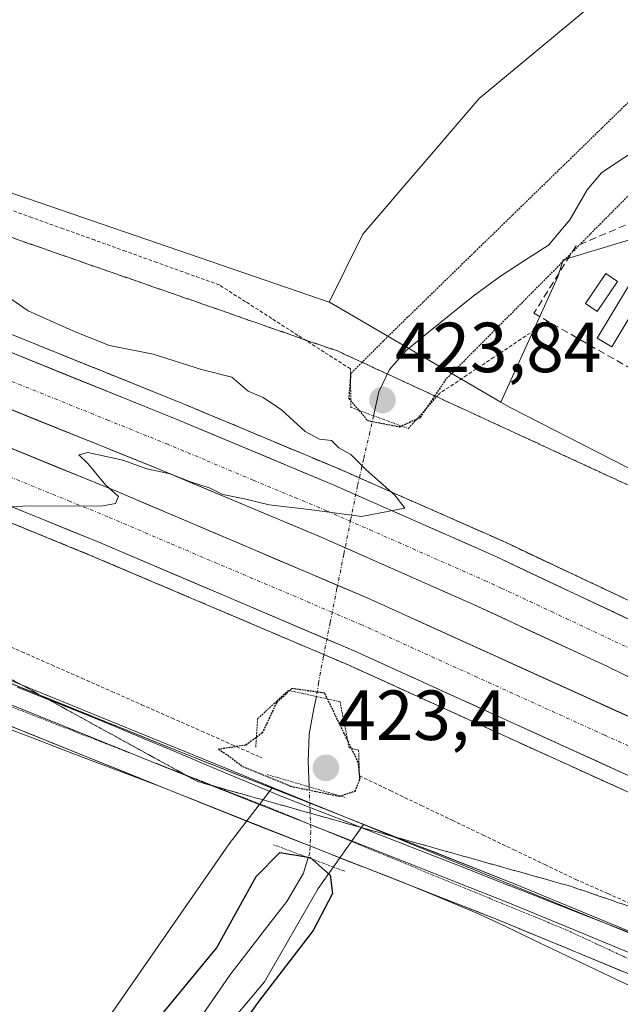
# Model space of a CAD drawing. Units: metres. Extents: x 603828 to 607268, y 4743095 to 4745461.
# Drawn here: x 606008 to 606093, y 4744728 to 4744867 of the extents above; entities that cross this region are included whole.
import ezdxf
from ezdxf.enums import TextEntityAlignment as Align

# ---------------------------------------------------------------- set-up
doc = ezdxf.new("R2010")
doc.units = ezdxf.units.M
doc.header["$MEASUREMENT"] = 0
for name, pattern in [('TRAZO_Y_PUNTO', [1, 0.5, -0.25, 0, -0.25]), ('TRAZOS', [0.75, 0.5, -0.25]), ('TRAZOS2', [0.375, 0.25, -0.125]), ('TRAZOSX2', [1.5, 1, -0.5])]:
    doc.linetypes.add(name, pattern=pattern)
for name, color, linetype, lineweight in [('Alambrada virtual', 2, 'TRAZOS', 0), ('Arbolado forestal CxS', 92, 'Continuous', 0), ('Arcén (en calzada doble)', 9, 'Continuous', 13), ('Carretera de calzada doble', 1, 'Continuous', 13), ('Carretera de calzada doble Cxs', 1, 'Continuous', 13), ('Carretera de calzada doble eje', 1, 'TRAZO_Y_PUNTO', 0), ('Carátula', 7, 'Continuous', 5), ('Corriente natural lineal', 142, 'Continuous', 13), ('Corriente natural lineal oculto', 19, 'TRAZO_Y_PUNTO', 13), ('Cultivos herbáceos CxS', 92, 'Continuous', 0), ('Curva de nivel maestra', 36, 'Continuous', 30), ('Curva de nivel maestra depresión', 36, 'TRAZOS2', 30), ('Curva de nivel normal', 36, 'Continuous', 0), ('Edificación ligera', 1, 'Continuous', 0), ('Edificación ligera Cxs', 1, 'Continuous', 0), ('Layer 0', 7, 'Continuous', 0), ('Muro lineal', 1, 'TRAZOSX2', 13), ('Núcleo urbano CxS', 19, 'Continuous', 0), ('Puente lineal', 2, 'TRAZOS2', 0), ('Punto de cota en terreno', 7, 'Continuous', 0), ('Rótulo de punto de cota en terreno', 19, 'Continuous', 0), ('Talud superficial', 39, 'TRAZOSX2', 0), ('Vía pecuaria', 92, 'Continuous', 13), ('Vía pecuaria CxS', 92, 'Continuous', 13), ('Vía pecuaria eje', 92, 'TRAZOS2', 0)]:
    doc.layers.add(name, color=color, linetype=linetype, lineweight=lineweight)
doc.styles.add('Arial', font='txt', dxfattribs={"height": 0.2})

# ---------------------------------------------------------------- blocks, each defined once
blk = doc.blocks.new('*U150')
at = {"layer": 'Cultivos herbáceos CxS', "color": 92, "linetype": 'Continuous', "lineweight": 0}
blk.add_polyline3d([(605826.7685, 4744783.8291, 426.5664), (605838.7513, 4744808.4933, 426.6854), (605851.5733, 4744832.3247, 426.9015), (605865.9659, 4744825.6725, 427.2039), (605932.9559, 4744803.3413, 426.769), (606037.1661, 4744760.8093, 425.8529), (606043.4647, 4744758.2383, 425.6431), (606037.3331, 4744750.2701, 425.3989), (606001.8301, 4744699.1879, 424.9032), (605968.4077, 4744669.1231, 424.6978), (605951.3691, 4744641.7831, 423.0495), (605938.6887, 4744601.3683, 424.5407)], dxfattribs=at)
blk = doc.blocks.new('*U151')
at = {"layer": 'Cultivos herbáceos CxS', "color": 92, "linetype": 'Continuous', "lineweight": 0}
blk.add_polyline3d([(606169.0541, 4744949.9245, 426.9583), (606145.2167, 4744935.4971, 427.2952), (606131.1071, 4744915.8855, 427.1628), (606114.2145, 4744895.8291, 427.0115), (606098.3815, 4744877.0287, 426.0909), (606072.6523, 4744855.6323, 426.4245), (606056.2119, 4744836.4615, 426.4476), (606051.4725, 4744826.8415, 425.4066), (606051.4725, 4744826.8415, 425.4066), (605935.9707, 4744866.5223, 428.6298), (605911.0957, 4744888.5507, 427.8257), (605884.8399, 4744894.5731, 428.1918), (605906.0709, 4744930.5375, 427.8419), (605906.0977, 4744930.5845, 427.8435), (605919.2413, 4744954.0617, 427.9284)], dxfattribs=at)
blk = doc.blocks.new('*U152')
at = {"layer": 'Cultivos herbáceos CxS', "color": 92, "linetype": 'Continuous', "lineweight": 0}
blk.add_polyline3d([(606394.6919, 4744957.1933, 431.2566), (606311.6033, 4744912.2205, 430.2249), (606272.8091, 4744900.1691, 428.7838), (606263.1043, 4744866.7441, 427.6502), (606240.4605, 4744846.2571, 428.1042), (606242.6179, 4744831.1623, 429.7923), (606228.5991, 4744796.6597, 431.5549), (606218.8419, 4744773.1269, 431.9769), (606210.2693, 4744752.4519, 431.6009), (606212.1277, 4744739.9989, 431.0287), (606200.3919, 4744748.8455, 431.0562), (606077.0405, 4744811.9395, 427.4326), (606075.7039, 4744812.7191, 427.3815), (606083.7621, 4744830.4131, 426.535), (606084.5245, 4744832.8089, 426.5154), (606103.0181, 4744838.3887, 426.9184), (606123.7985, 4744862.9353, 427.6281), (606155.2529, 4744912.2873, 427.9512), (606181.7539, 4744930.2697, 428.519), (606199.0233, 4744954.7757, 427.6806)], dxfattribs=at)
blk = doc.blocks.new('*U153')
at = {"layer": 'Cultivos herbáceos CxS', "color": 92, "linetype": 'Continuous', "lineweight": 0}
blk.add_polyline3d([(605831.6031, 4744276.8351, 421.5275), (605831.0489, 4744302.8623, 421.3239), (605847.7147, 4744318.6499, 421.7641), (605866.9751, 4744325.4447, 422.6243), (605903.2315, 4744346.9619, 423.1851), (605925.8921, 4744366.2131, 423.5682), (605923.6265, 4744380.9353, 422.559), (605923.6267, 4744387.7301, 422.5875), (605916.8917, 4744392.9527, 422.3599), (605895.0991, 4744392.5565, 422.0505), (605895.3013, 4744409.2475, 422.5055), (605896.4353, 4744423.9707, 421.8861), (605908.8985, 4744433.0301, 422.8859), (605925.2815, 4744472.5567, 423.3083), (605944.0225, 4744522.4957, 424.0503), (605950.5751, 4744577.5945, 423.5918), (605969.1993, 4744627.5191, 424.2081), (605976.1903, 4744647.6675, 425.1972), (605998.4063, 4744678.6311, 425.2636), (606042.3265, 4744730.7627, 425.8323), (606049.8887, 4744743.9387, 425.2784), (606056.3299, 4744752.9869, 425.7759), (606067.3907, 4744748.4719, 425.8868), (606109.4851, 4744731.2897, 426.5339)], dxfattribs=at)
blk = doc.blocks.new('*U154')
at = {"layer": 'Núcleo urbano CxS', "color": 19, "linetype": 'Continuous', "lineweight": 0}
blk.add_polyline3d([(606109.4851, 4744731.2897, 426.5339), (606067.3907, 4744748.4719, 425.8868), (606056.3299, 4744752.9869, 425.7759), (606043.4647, 4744758.2383, 425.6431), (606037.1661, 4744760.8093, 425.8529), (605932.9559, 4744803.3413, 426.769), (605865.9659, 4744825.6725, 427.2039), (605851.5733, 4744832.3247, 426.9015), (605848.3123, 4744833.8317, 426.6782), (605876.7587, 4744896.4269, 427.0998), (605883.5091, 4744894.8785, 428.0155), (605884.8399, 4744894.5731, 428.1918), (605911.0957, 4744888.5507, 427.8257), (605935.9707, 4744866.5223, 428.6298), (606051.4725, 4744826.8415, 425.4066), (606051.5227, 4744826.8243, 425.403), (606075.7039, 4744812.7191, 427.3815), (606077.0405, 4744811.9395, 427.4326), (606200.3919, 4744748.8455, 431.0562)], dxfattribs=at)
blk = doc.blocks.new('5PATER')
at = {"layer": 'Carátula', "linetype": 'Continuous', "lineweight": 5}
h = blk.add_hatch(color=250, dxfattribs=at)
edge = h.paths.add_edge_path()
edge.add_ellipse((0, 0.01), major_axis=(-1.33, -1.34), ratio=0.999422, start_angle=0, end_angle=360)

msp = doc.modelspace()

# ---------------------------------------------------------------- linework, layer by layer
at = {"layer": 'Alambrada virtual', "color": 2, "linetype": 'TRAZOS', "lineweight": 0}
for points in [[(606054.46, 4744817.41, 425.52), (606050.76, 4744819.78, 426.22), (606047.05, 4744822.15, 426.7), (606043.35, 4744824.53, 426.81), (606039.64, 4744826.9, 426.56), (606035.94, 4744829.27, 426.49), (606031.52, 4744830.86, 426.47), (606027.11, 4744832.45, 426.49), (606022.69, 4744834.04, 426.61), (606018.27, 4744835.63, 426.65), (606013.86, 4744837.21, 426.68), (606009.44, 4744838.8, 426.35), (606005.02, 4744840.39, 426.48)], [(606082.37, 4744824.14, 425.94), (606078.55, 4744821.6, 425.48), (606074.74, 4744819.05, 425.42), (606070.92, 4744816.51, 425.55), (606067.1, 4744813.96, 425.49)], [(606003.77, 4744779.31, 424.84), (606008, 4744777.43, 425.05), (606012.24, 4744775.56, 424.99), (606016.48, 4744773.69, 424.47), (606020.72, 4744771.82, 425.29), (606024.95, 4744769.94, 425.04), (606029.19, 4744768.07, 424.86), (606033.43, 4744766.2, 425.41), (606037.66, 4744764.32, 424.85), (606041.9, 4744762.45, 424.69)], [(606055.73, 4744759.89, 425.12), (606060.1, 4744757.8, 426.18), (606064.47, 4744755.7, 426.41), (606068.84, 4744753.61, 426.48), (606073.2, 4744751.52, 426.52), (606077.57, 4744749.43, 426.39), (606081.94, 4744747.33, 426.31), (606086.31, 4744745.24, 426.3), (606090.84, 4744743.24, 426.17), (606095.37, 4744741.23, 426.36)]]:
    msp.add_polyline3d(points, dxfattribs=at)
at = {"layer": 'Arbolado forestal CxS', "color": 92, "linetype": 'Continuous', "lineweight": 0}
for points in [[(606199.02, 4744954.78, 427.68), (606181.75, 4744930.27, 428.52), (606155.25, 4744912.29, 427.95), (606123.8, 4744862.94, 427.63), (606103.02, 4744838.39, 426.92), (606084.52, 4744832.81, 426.52), (606083.76, 4744830.41, 426.54), (606075.7, 4744812.72, 427.38), (606075.7, 4744812.72, 427.38), (606051.52, 4744826.82, 425.4), (606051.47, 4744826.84, 425.41), (606056.21, 4744836.46, 426.45), (606072.65, 4744855.63, 426.42), (606098.38, 4744877.03, 426.09), (606114.21, 4744895.83, 427.01), (606131.11, 4744915.89, 427.16), (606145.22, 4744935.5, 427.3), (606169.05, 4744949.92, 426.96)], [(606199.02, 4744954.78, 427.68), (606181.75, 4744930.27, 428.52), (606155.25, 4744912.29, 427.95), (606123.8, 4744862.94, 427.63), (606103.02, 4744838.39, 426.92), (606084.52, 4744832.81, 426.52), (606083.76, 4744830.41, 426.54), (606075.7, 4744812.72, 427.38)], [(606169.05, 4744949.92, 426.96), (606145.22, 4744935.5, 427.3), (606131.11, 4744915.89, 427.16), (606114.21, 4744895.83, 427.01), (606098.38, 4744877.03, 426.09), (606072.65, 4744855.63, 426.42), (606056.21, 4744836.46, 426.45), (606051.47, 4744826.84, 425.41)], [(606051.47, 4744826.84, 425.41), (606051.52, 4744826.82, 425.4), (606075.7, 4744812.72, 427.38)], [(606043.46, 4744758.24, 425.64), (606037.33, 4744750.27, 425.4), (606001.83, 4744699.19, 424.9), (605968.41, 4744669.12, 424.7), (605951.37, 4744641.78, 423.05), (605938.69, 4744601.37, 424.54), (605927.2, 4744545.9, 424.44), (605918.17, 4744507.97, 423), (605907.38, 4744484.09, 422.87), (605901.84, 4744464.67, 422.83), (605886.38, 4744434.16, 422.21), (605879.65, 4744418.31, 422.17), (605876.48, 4744400.48, 422.43), (605877.27, 4744385.82, 422.31), (605873.94, 4744377.46, 421.78), (605863.4, 4744356.1, 421.73), (605850.37, 4744350.27, 421.54), (605834.47, 4744333.12, 421.07), (605815.85, 4744309.75, 419.95)], [(605938.69, 4744601.37, 424.54), (605951.37, 4744641.78, 423.05), (605968.41, 4744669.12, 424.7), (606001.83, 4744699.19, 424.9), (606037.33, 4744750.27, 425.4), (606043.46, 4744758.24, 425.64), (606056.33, 4744752.99, 425.78), (606049.89, 4744743.94, 425.28), (606042.33, 4744730.76, 425.83), (605998.41, 4744678.63, 425.26), (605976.19, 4744647.67, 425.2), (605969.2, 4744627.52, 424.21), (605950.58, 4744577.59, 423.59)], [(606043.46, 4744758.24, 425.64), (606056.33, 4744752.99, 425.78)], [(606056.33, 4744752.99, 425.78), (606049.89, 4744743.94, 425.28), (606042.33, 4744730.76, 425.83), (605998.41, 4744678.63, 425.26), (605976.19, 4744647.67, 425.2), (605969.2, 4744627.52, 424.21), (605950.58, 4744577.59, 423.59), (605944.02, 4744522.5, 424.05), (605925.28, 4744472.56, 423.31), (605908.9, 4744433.03, 422.89), (605896.44, 4744423.97, 421.89), (605895.3, 4744409.25, 422.51), (605895.1, 4744392.56, 422.05), (605916.89, 4744392.95, 422.36), (605923.63, 4744387.73, 422.59), (605923.63, 4744380.94, 422.56), (605925.89, 4744366.21, 423.57), (605903.23, 4744346.96, 423.19), (605866.98, 4744325.44, 422.62), (605847.71, 4744318.65, 421.76), (605831.05, 4744302.86, 421.32), (605831.6, 4744276.84, 421.53)]]:
    msp.add_polyline3d(points, dxfattribs=at)
at = {"layer": 'Arcén (en calzada doble)', "color": 9, "linetype": 'Continuous', "lineweight": 13}
for points in [[(605868.87, 4744871.86), (605872.14, 4744870.72), (605954.23, 4744841.93), (605980.42, 4744832.33), (606005.67, 4744822.64), (606030.73, 4744812.52), (606043.83, 4744807.04), (606052.85, 4744803.26), (606058.89, 4744800.61), (606075.94, 4744793.09), (606113.94, 4744775.16), (606147.21, 4744758.55), (606193.64, 4744733.88), (606208.87, 4744725.26), (606231.01, 4744712.17), (606252.92, 4744698.74), (606284.69, 4744678.68), (606292.41, 4744673.52)], [(605857.68, 4744849.72), (605860.8, 4744848.64), (605871.8, 4744844.85), (605920.12, 4744827.79), (605972.33, 4744809.02), (605995.28, 4744800.21), (606018.08, 4744790.91), (606054.14, 4744775.57), (606092.82, 4744757.99), (606113.39, 4744748.26), (606133.73, 4744738.18), (606152.66, 4744728.23), (606171.42, 4744717.88), (606207.78, 4744696.99), (606225.14, 4744686.61), (606257.41, 4744666.64), (606278.6, 4744652.77)]]:
    msp.add_lwpolyline(points, dxfattribs=at)
at = {"layer": 'Carretera de calzada doble', "color": 1, "linetype": 'Continuous', "lineweight": 13}
for points in [[(606291.08, 4744671.52), (606283.39, 4744676.67), (606251.64, 4744696.71), (606229.76, 4744710.11), (606207.67, 4744723.19), (606192.48, 4744731.77), (606146.12, 4744756.42), (606112.89, 4744773), (606074.94, 4744790.92), (606057.92, 4744798.43), (606051.91, 4744801.07), (606029.82, 4744810.31), (606004.78, 4744820.41), (605979.58, 4744830.09), (605953.42, 4744839.68), (605871.12, 4744868.54)], [(605867.89, 4744861.68), (605924.69, 4744841.98), (605976.96, 4744823.09), (606002.05, 4744813.44), (606026.98, 4744803.4), (606050.32, 4744793.63), (606071.87, 4744784.1), (606090.8, 4744775.33), (606126.21, 4744758.09), (606158.19, 4744741.72), (606188.87, 4744725.24), (606203.94, 4744716.73), (606247.73, 4744690.34), (606279.3, 4744670.41), (606286.94, 4744665.31)], [(606284.03, 4744660.92), (606262.66, 4744674.89), (606230.19, 4744694.97), (606212.73, 4744705.41), (606176.19, 4744726.4), (606157.28, 4744736.84), (606138.17, 4744746.88), (606117.66, 4744757.06), (606096.96, 4744766.84), (606056.83, 4744785.04), (606021.82, 4744799.93), (605998.87, 4744809.3), (605975.75, 4744818.18), (605923.39, 4744837), (605865.71, 4744857.09)], [(605861.91, 4744850.55), (605872.51, 4744846.9), (605920.85, 4744829.82), (605973.08, 4744811.05), (605996.07, 4744802.22), (606018.92, 4744792.9), (606055.01, 4744777.54), (606093.73, 4744759.94), (606114.33, 4744750.21), (606134.71, 4744740.09), (606153.67, 4744730.13), (606172.48, 4744719.76), (606208.87, 4744698.84), (606226.26, 4744688.46), (606258.57, 4744668.46), (606279.8, 4744654.57)]]:
    msp.add_lwpolyline(points, dxfattribs=at)
at = {"layer": 'Carretera de calzada doble Cxs', "color": 1, "linetype": 'Continuous', "lineweight": 13}
for points in [[(606004.78, 4744820.41, 430.63), (606008.95, 4744818.73, 430.57), (606013.13, 4744817.04, 430.51), (606017.3, 4744815.36, 430.45), (606021.47, 4744813.68, 430.44), (606025.65, 4744811.99, 430.36), (606029.82, 4744810.31, 430.3), (606034.24, 4744808.46, 430.28), (606038.66, 4744806.61, 430.19), (606043.07, 4744804.77, 430.13), (606047.49, 4744802.92, 430.1), (606051.91, 4744801.07, 430.04), (606054.92, 4744799.75, 430), (606057.92, 4744798.43, 430.01), (606062.18, 4744796.55, 429.93), (606066.43, 4744794.68, 429.88), (606070.69, 4744792.8, 429.86), (606074.94, 4744790.92, 429.79), (606079.16, 4744788.93, 429.75), (606083.37, 4744786.94, 429.69), (606087.59, 4744784.95, 429.64), (606091.81, 4744782.96, 429.62), (606096.02, 4744780.96, 429.53)], [(606095.23, 4744773.18, 429.19), (606090.8, 4744775.33, 429.24), (606087.01, 4744777.08, 429.37), (606083.23, 4744778.84, 429.18), (606079.44, 4744780.59, 429.31), (606075.66, 4744782.35, 429.47), (606071.87, 4744784.1, 429.39), (606067.56, 4744786.01, 429.44), (606063.25, 4744787.91, 429.61), (606058.94, 4744789.82, 429.52), (606054.63, 4744791.72, 429.65), (606050.32, 4744793.63, 429.65), (606046.43, 4744795.26, 429.62), (606042.54, 4744796.89, 429.84), (606038.65, 4744798.52, 429.8), (606034.76, 4744800.14, 429.79), (606030.87, 4744801.77, 429.92), (606026.98, 4744803.4, 429.99), (606022.83, 4744805.07, 430), (606018.67, 4744806.75, 430.14), (606014.52, 4744808.42, 430.18), (606010.36, 4744810.09, 430.26), (606006.21, 4744811.77, 430.33)], [(606003.46, 4744807.43, 430.3), (606008.05, 4744805.55, 430.19), (606012.64, 4744803.68, 430.16), (606017.23, 4744801.8, 430.03), (606021.82, 4744799.93, 429.94), (606026.2, 4744798.07, 429.87), (606030.57, 4744796.21, 429.72), (606034.95, 4744794.35, 429.84), (606039.33, 4744792.49, 429.7), (606043.7, 4744790.62, 429.63), (606048.08, 4744788.76, 429.71), (606052.45, 4744786.9, 429.57), (606056.83, 4744785.04, 429.52), (606061.29, 4744783.02, 429.66), (606065.75, 4744781, 429.36), (606070.21, 4744778.97, 429.41), (606074.67, 4744776.95, 429.31), (606079.12, 4744774.93, 429.28), (606083.58, 4744772.91, 429.3), (606088.04, 4744770.88, 429.22), (606092.5, 4744768.86, 429.17), (606096.96, 4744766.84, 429.01)], [(606093.73, 4744759.94, 428.87), (606089.43, 4744761.9, 428.88), (606085.13, 4744763.85, 428.99), (606080.82, 4744765.81, 429.02), (606076.52, 4744767.76, 429.06), (606072.22, 4744769.72, 429.15), (606067.92, 4744771.67, 429.12), (606063.61, 4744773.63, 429.26), (606059.31, 4744775.58, 429.28), (606055.01, 4744777.54, 429.29), (606050.5, 4744779.46, 429.41), (606045.99, 4744781.38, 429.42), (606041.48, 4744783.3, 429.51), (606036.97, 4744785.22, 429.56), (606032.45, 4744787.14, 429.59), (606027.94, 4744789.06, 429.67), (606023.43, 4744790.98, 429.7), (606018.92, 4744792.9, 429.75), (606014.35, 4744794.76, 429.75), (606009.78, 4744796.63, 429.77), (606005.21, 4744798.49, 430.01)]]:
    msp.add_polyline3d(points, dxfattribs=at)
at = {"layer": 'Carretera de calzada doble eje', "color": 1, "linetype": 'TRAZO_Y_PUNTO', "lineweight": 0}
for points in [[(605863.81, 4744853.82), (605871.1, 4744851.3), (605874.94, 4744849.97), (605880.69, 4744847.96), (605886.44, 4744845.96), (605910.62, 4744837.42), (605922.12, 4744833.41), (605928.67, 4744831.06), (605935.21, 4744828.69), (605961.32, 4744819.32), (605974.42, 4744814.6), (605985.91, 4744810.19), (605997.48, 4744805.76), (606003.21, 4744803.42), (606014.64, 4744798.76), (606020.37, 4744796.42), (606029.12, 4744792.68), (606051.55, 4744783.15), (606055.92, 4744781.29), (606090.32, 4744765.67), (606095.35, 4744763.4)], [(605913.94, 4744849.59), (605924.41, 4744845.97), (605930.62, 4744843.72), (605945.28, 4744838.58), (605952.96, 4744835.8), (605966.05, 4744831.01), (605978.26, 4744826.59), (605990.82, 4744821.76), (606003.42, 4744816.93), (606006.6, 4744815.65), (606007.55, 4744815.26), (606020.07, 4744810.21), (606028.41, 4744806.84), (606034.19, 4744804.43), (606040.73, 4744801.69), (606046.62, 4744799.23), (606051.1, 4744797.34), (606054.12, 4744796.02), (606057.19, 4744794.67), (606073.41, 4744787.51), (606075.78, 4744786.42), (606082.87, 4744783.11), (606101.85, 4744774.16)]]:
    msp.add_lwpolyline(points, dxfattribs=at)
at = {"layer": 'Corriente natural lineal', "color": 142, "linetype": 'Continuous', "lineweight": 13}
for points in [[(606095.19, 4744848.58, 424.59), (606092.56, 4744846.85, 424.66), (606089.93, 4744845.12, 424.57), (606087.91, 4744842.71, 424.43), (606085.47, 4744838.5, 424.29), (606082.44, 4744834.88, 424.4), (606079.05, 4744832.71, 424.4), (606075.65, 4744830.53, 424.4), (606071.81, 4744827.68, 424.44), (606068.65, 4744825.13, 424.71), (606065.5, 4744822.58, 425.07), (606062.34, 4744820.03, 424.88), (606059.99, 4744817.32, 424.59), (606058.5, 4744814.15, 424.09), (606058.07, 4744812.25, 424.28), (606057.74, 4744810.78, 424.66)], [(606049.66, 4744771.09, 425.79), (606049.3, 4744769.41, 424.74), (606048.64, 4744765.77, 423.86), (606048.49, 4744761.9, 423.72), (606048.63, 4744758.33, 423.89)], [(606048.49, 4744748.32, 424.91), (606047.81, 4744746.12, 424.18), (606045.48, 4744742.14, 423.34), (606042.8, 4744738.67, 423.4), (606040.12, 4744735.19, 423.54), (606037.44, 4744731.72, 423.44), (606035.02, 4744728.23, 423.41), (606032.6, 4744724.73, 423.5)]]:
    msp.add_polyline3d(points, dxfattribs=at)
at = {"layer": 'Corriente natural lineal oculto', "color": 19, "linetype": 'TRAZO_Y_PUNTO', "lineweight": 13}
for points in [[(606057.74, 4744810.78, 424.66), (606057.2, 4744808.46, 425.32), (606056.33, 4744804.66, 428.84), (606055.46, 4744800.87, 429.97), (606054.49, 4744796.03, 429.91), (606053.53, 4744791.19, 429.63), (606052.56, 4744786.36, 429.57), (606051.6, 4744781.52, 429.52), (606050.63, 4744776.68, 428.73), (606049.97, 4744773.04, 427.04), (606049.66, 4744771.09, 425.79)], [(606048.63, 4744758.33, 423.89), (606048.75, 4744755.17, 425.13), (606048.87, 4744752.02, 425.58), (606048.71, 4744749.04, 425.09), (606048.49, 4744748.32, 424.91)]]:
    msp.add_polyline3d(points, dxfattribs=at)
at = {"layer": 'Cultivos herbáceos CxS', "color": 92, "linetype": 'Continuous', "lineweight": 0}
for points in [[(606199.02, 4744954.78, 427.68), (606181.75, 4744930.27, 428.52), (606155.25, 4744912.29, 427.95), (606123.8, 4744862.94, 427.63), (606103.02, 4744838.39, 426.92), (606084.52, 4744832.81, 426.52), (606083.76, 4744830.41, 426.54), (606075.7, 4744812.72, 427.38)], [(606169.05, 4744949.92, 426.96), (606145.22, 4744935.5, 427.3), (606131.11, 4744915.89, 427.16), (606114.21, 4744895.83, 427.01), (606098.38, 4744877.03, 426.09), (606072.65, 4744855.63, 426.42), (606056.21, 4744836.46, 426.45), (606051.47, 4744826.84, 425.41)], [(605884.84, 4744894.57, 428.19), (605911.1, 4744888.55, 427.83), (605935.97, 4744866.52, 428.63), (606051.47, 4744826.84, 425.41)], [(605851.57, 4744832.32, 426.9), (605865.97, 4744825.67, 427.2), (605932.96, 4744803.34, 426.77), (606037.17, 4744760.81, 425.85), (606043.46, 4744758.24, 425.64)], [(606075.7, 4744812.72, 427.38), (606077.04, 4744811.94, 427.43), (606200.39, 4744748.85, 431.06), (606212.13, 4744740, 431.03)], [(606043.46, 4744758.24, 425.64), (606037.33, 4744750.27, 425.4), (606001.83, 4744699.19, 424.9), (605968.41, 4744669.12, 424.7), (605951.37, 4744641.78, 423.05), (605938.69, 4744601.37, 424.54), (605927.2, 4744545.9, 424.44), (605918.17, 4744507.97, 423), (605907.38, 4744484.09, 422.87), (605901.84, 4744464.67, 422.83), (605886.38, 4744434.16, 422.21), (605879.65, 4744418.31, 422.17), (605876.48, 4744400.48, 422.43), (605877.27, 4744385.82, 422.31), (605873.94, 4744377.46, 421.78), (605863.4, 4744356.1, 421.73), (605850.37, 4744350.27, 421.54), (605834.47, 4744333.12, 421.07), (605815.85, 4744309.75, 419.95)], [(606056.33, 4744752.99, 425.78), (606049.89, 4744743.94, 425.28), (606042.33, 4744730.76, 425.83), (605998.41, 4744678.63, 425.26), (605976.19, 4744647.67, 425.2), (605969.2, 4744627.52, 424.21), (605950.58, 4744577.59, 423.59), (605944.02, 4744522.5, 424.05), (605925.28, 4744472.56, 423.31), (605908.9, 4744433.03, 422.89), (605896.44, 4744423.97, 421.89), (605895.3, 4744409.25, 422.51), (605895.1, 4744392.56, 422.05), (605916.89, 4744392.95, 422.36), (605923.63, 4744387.73, 422.59), (605923.63, 4744380.94, 422.56), (605925.89, 4744366.21, 423.57), (605903.23, 4744346.96, 423.19), (605866.98, 4744325.44, 422.62), (605847.71, 4744318.65, 421.76), (605831.05, 4744302.86, 421.32), (605831.6, 4744276.84, 421.53)], [(606056.33, 4744752.99, 425.78), (606067.39, 4744748.47, 425.89), (606109.49, 4744731.29, 426.53), (606123.47, 4744725.58, 427), (606164.24, 4744702.32, 428.6), (606183.58, 4744687.45, 429), (606203.12, 4744671.17, 429.57), (606225.92, 4744638.59, 431.24), (606249.86, 4744616.88, 434.02)]]:
    msp.add_polyline3d(points, dxfattribs=at)
at = {"layer": 'Curva de nivel maestra', "color": 36, "linetype": 'Continuous', "lineweight": 30}
msp.add_polyline3d([(606020.68, 4744717.51, 425), (606035.53, 4744735.51, 425), (606041.12, 4744745.64, 425), (606044.48, 4744749.05, 425), (606048.78, 4744748.34, 425), (606051.61, 4744745.82, 425), (606051.95, 4744743.26, 425), (606049.18, 4744738.03, 425), (606041.54, 4744728.03, 425), (606038.34, 4744723.62, 425)], dxfattribs=at)
at = {"layer": 'Curva de nivel maestra depresión', "color": 36, "linetype": 'TRAZOS2', "lineweight": 30}
for points in [[(606096.69, 4744857.96, 425), (606060.18, 4744822.4, 425), (606056.1, 4744818.34, 425), (606054.5, 4744816.74, 425), (606054.23, 4744813.23, 425), (606056.89, 4744810.1, 425), (606061.41, 4744809.24, 425), (606064.37, 4744810.56, 425), (606066.41, 4744813.58, 425), (606068.06, 4744816.04, 425), (606112.95, 4744861.22, 425), (606128.33, 4744878.62, 425), (606157.98, 4744913.28, 425), (606171.43, 4744929.92, 425), (606183.59, 4744947.69, 425)], [(606052.88, 4744757, 425), (606055.14, 4744757.73, 425), (606055.83, 4744759.48, 425), (606055.57, 4744761.79, 425), (606050.82, 4744771.58, 425), (606046.18, 4744772.22, 425), (606044.01, 4744770.19, 425), (606042.01, 4744765.95, 425), (606039.68, 4744764.22, 425), (606035.84, 4744763.63, 425), (606037.13, 4744762.79, 425), (606039.23, 4744761.19, 425), (606046.01, 4744758.42, 425), (606052.88, 4744757, 425)]]:
    msp.add_polyline3d(points, dxfattribs=at)
at = {"layer": 'Curva de nivel normal', "color": 36, "linetype": 'Continuous', "lineweight": 0}
msp.add_polyline3d([(605999.74, 4744797.55, 430), (606008.11, 4744798, 430), (606019.48, 4744798.04, 430), (606021.25, 4744798.37, 430), (606021.68, 4744799.38, 430), (606019.86, 4744801.01, 430), (606017.34, 4744804.05, 430), (606016.06, 4744805.28, 430), (606017.35, 4744805.57, 430), (606022.3, 4744804.53, 430), (606025.7, 4744803.26, 430), (606029.01, 4744802.57, 430), (606031.88, 4744801.44, 430), (606034.65, 4744800.54, 430), (606036.42, 4744799.64, 430), (606039.47, 4744799.03, 430), (606042.97, 4744798.2, 430), (606048.64, 4744797.54, 430), (606056.04, 4744796.52, 430), (606062.14, 4744797.74, 430), (606060.72, 4744799.56, 430), (606056.7, 4744803.15, 430), (606054.54, 4744805.33, 430), (606052.82, 4744806.27, 430), (606051.77, 4744807.3, 430), (606050.09, 4744807.48, 430), (606048.05, 4744808.57, 430), (606044.71, 4744811.6, 430), (606042.11, 4744813.38, 430), (606040.02, 4744814.28, 430), (606037.68, 4744816.22, 430), (606033.4, 4744817.34, 430), (606026.57, 4744819.49, 430), (606020.4, 4744820.72, 430), (606015.58, 4744822.67, 430), (606008.94, 4744825.6, 430), (606001.25, 4744830.88, 430)], dxfattribs=at)
at = {"layer": 'Edificación ligera', "color": 1, "linetype": 'Continuous', "lineweight": 0}
for points in [[(606092.23, 4744829.76, 426.53), (606089.35, 4744825.5, 426.49), (606087.69, 4744826.63, 426.49), (606090.57, 4744830.89, 426.5), (606092.23, 4744829.76, 426.53)], [(606095.8, 4744827.84, 426.53), (606091.39, 4744820.52, 426.48), (606089.35, 4744821.75, 426.54), (606093.78, 4744829.08, 426.53), (606095.8, 4744827.84, 426.53)]]:
    msp.add_polyline3d(points, dxfattribs=at)
at = {"layer": 'Edificación ligera Cxs', "color": 1, "linetype": 'Continuous', "lineweight": 0}
for points in [[(606092.23, 4744829.76, 426.53), (606089.35, 4744825.5, 426.49), (606087.69, 4744826.63, 426.49), (606090.57, 4744830.89, 426.5), (606092.23, 4744829.76, 426.53)], [(606095.8, 4744827.84, 426.53), (606091.39, 4744820.52, 426.48), (606089.35, 4744821.75, 426.54), (606093.78, 4744829.08, 426.53), (606095.8, 4744827.84, 426.53)]]:
    msp.add_polyline3d(points, close=True, dxfattribs=at)
at = {"layer": 'Layer 0', "linetype": 'Continuous', "lineweight": 0}
for points in [[(605873.04, 4744822.25), (605876.97, 4744820.78), (605885.45, 4744817.61), (605907.44, 4744810.52), (605929.41, 4744803.4), (605956.38, 4744793.02), (605983.24, 4744782.34), (606030.72, 4744763.14), (606054.24, 4744753.85), (606077.76, 4744744.58), (606099.41, 4744735.62), (606120.45, 4744725.38), (606134.4, 4744717.59), (606144.66, 4744711.76)], [(606056.5, 4744746.93), (606052.18, 4744748.63), (606028.64, 4744757.94), (606004.88, 4744767.54), (605981.15, 4744777.14), (605954.34, 4744787.8), (605927.54, 4744798.11), (605905.71, 4744805.19), (605883.6, 4744812.31), (605875, 4744815.52), (605866.52, 4744818.69), (605863.91, 4744819.52)], [(605878.07, 4744817.37), (605880.23, 4744816.57), (605884.53, 4744814.96), (605895.58, 4744811.4), (605906.58, 4744807.86), (605917.49, 4744804.32), (605928.48, 4744800.76), (605941.96, 4744795.57), (605955.36, 4744790.41), (605982.2, 4744779.74), (606017.8, 4744765.34), (606024.79, 4744762.52)], [(606024.79, 4744762.52), (606029.68, 4744760.54), (606041.45, 4744755.89), (606050.09, 4744752.47)], [(606050.09, 4744752.47), (606053.21, 4744751.24), (606076.71, 4744741.98), (606087.44, 4744737.55), (606098.26, 4744733.07), (606119.16, 4744722.9), (606133.03, 4744715.15), (606139.97, 4744711.21), (606145.68, 4744707.96)], [(606062.73, 4744744.47), (606056.5, 4744746.93)], [(606157.2, 4744698.16), (606145.52, 4744704.83), (606131.65, 4744712.71), (606117.86, 4744720.41), (606097.11, 4744730.51), (606075.66, 4744739.38), (606062.73, 4744744.47)]]:
    msp.add_lwpolyline(points, dxfattribs=at)
for points in [[(606004.82, 4744773.61, 425.61), (606009.14, 4744771.87, 425.3), (606013.45, 4744770.12, 425.43), (606017.77, 4744768.38, 425.66), (606022.09, 4744766.63, 425.38), (606026.4, 4744764.89, 425.46), (606030.72, 4744763.14, 425.82), (606034.64, 4744761.59, 425.38), (606038.56, 4744760.04, 425.42), (606042.48, 4744758.5, 425.42), (606046.4, 4744756.95, 424.78), (606050.32, 4744755.4, 424.91), (606054.24, 4744753.85, 425.69), (606058.16, 4744752.31, 425.7), (606062.08, 4744750.76, 425.69), (606066, 4744749.22, 425.86), (606069.92, 4744747.67, 425.85), (606073.84, 4744746.13, 425.94), (606077.76, 4744744.58, 425.96), (606082.09, 4744742.79, 425.88), (606086.42, 4744741, 426.02), (606090.75, 4744739.2, 425.99), (606095.08, 4744737.41, 426.03)], [(606092.82, 4744732.28, 426), (606088.53, 4744734.06, 425.92), (606084.24, 4744735.83, 425.89), (606079.95, 4744737.61, 425.9), (606075.66, 4744739.38, 425.91), (606071.75, 4744740.92, 425.85), (606067.83, 4744742.46, 425.76), (606063.92, 4744744.01, 425.8), (606062.73, 4744744.47, 425.81), (606060.01, 4744745.55, 425.82), (606056.52, 4744746.92, 425.75), (606056.09, 4744747.09, 425.74), (606052.18, 4744748.63, 425.56), (606048.26, 4744750.18, 425.22), (606044.33, 4744751.73, 425.43), (606040.41, 4744753.29, 425.7), (606036.49, 4744754.84, 425.74), (606032.56, 4744756.39, 425.87), (606028.64, 4744757.94, 425.88), (606024.68, 4744759.54, 425.88), (606020.72, 4744761.14, 425.95), (606016.76, 4744762.74, 425.97), (606012.8, 4744764.34, 425.97), (606008.84, 4744765.94, 425.98), (606004.88, 4744767.54, 426.04)]]:
    msp.add_polyline3d(points, dxfattribs=at)
at = {"layer": 'Muro lineal', "color": 1, "linetype": 'TRAZOSX2', "lineweight": 13}
msp.add_polyline3d([(606120.83, 4744802.18, 426.72), (606133.12, 4744811.19, 426.78), (606100.23, 4744840.64, 426.64), (606086.33, 4744834.76, 425.48), (606080.39, 4744825.27, 425.57), (606120.83, 4744802.18, 426.72)], dxfattribs=at)
at = {"layer": 'Núcleo urbano CxS', "color": 19, "linetype": 'Continuous', "lineweight": 0}
for points in [[(605884.84, 4744894.57, 428.19), (605911.1, 4744888.55, 427.83), (605935.97, 4744866.52, 428.63), (606051.47, 4744826.84, 425.41)], [(605851.57, 4744832.32, 426.9), (605865.97, 4744825.67, 427.2), (605932.96, 4744803.34, 426.77), (606037.17, 4744760.81, 425.85), (606043.46, 4744758.24, 425.64)], [(606051.47, 4744826.84, 425.41), (606051.52, 4744826.82, 425.4), (606075.7, 4744812.72, 427.38)], [(606075.7, 4744812.72, 427.38), (606077.04, 4744811.94, 427.43), (606200.39, 4744748.85, 431.06), (606212.13, 4744740, 431.03)], [(606043.46, 4744758.24, 425.64), (606056.33, 4744752.99, 425.78)], [(606056.33, 4744752.99, 425.78), (606067.39, 4744748.47, 425.89), (606109.49, 4744731.29, 426.53), (606123.47, 4744725.58, 427), (606164.24, 4744702.32, 428.6), (606183.58, 4744687.45, 429), (606203.12, 4744671.17, 429.57), (606225.92, 4744638.59, 431.24), (606249.86, 4744616.88, 434.02)]]:
    msp.add_polyline3d(points, dxfattribs=at)
at = {"layer": 'Puente lineal', "color": 2, "linetype": 'TRAZOS2', "lineweight": 0}
for points in [[(606054.46, 4744817.41, 425.52), (606054.53, 4744811.97, 425.91), (606062.65, 4744808.97, 425.58), (606067.21, 4744814.09, 425.5)], [(606055.75, 4744759.16, 425.06), (606055.62, 4744763.53, 425.41), (606054.28, 4744763.84, 424.94), (606052.99, 4744770.36, 426.61), (606045.69, 4744771.97, 425.36), (606041.35, 4744767.94, 425.61), (606041.08, 4744763.91, 424.63)], [(606042.69, 4744760.07, 425.03), (606053.71, 4744756.84, 424.68)], [(606043.6, 4744750.14, 425.17), (606053.76, 4744746.36, 425.38)]]:
    msp.add_polyline3d(points, dxfattribs=at)
at = {"layer": 'Talud superficial', "color": 39, "linetype": 'TRAZOSX2', "lineweight": 0}
for points in [[(606099.71, 4744798.23, 427.4), (606091.15, 4744802.17, 427.23), (606086.87, 4744804.15, 427.47), (606082.59, 4744806.12, 427.49), (606078.31, 4744808.1, 427.49), (606069.75, 4744812.04, 426.78), (606065.46, 4744814.02, 424.98), (606061.18, 4744815.99, 424.41), (606056.9, 4744817.97, 424.97), (606052.62, 4744819.94, 425.59), (606047.9, 4744821.58, 426.46), (606043.18, 4744823.23, 427.18), (606038.46, 4744824.87, 427.14), (606033.74, 4744826.52, 426.96), (606029.02, 4744828.16, 426.64), (606024.3, 4744829.81, 426.77), (606019.58, 4744831.45, 426.96), (606014.85, 4744833.1, 427.12), (606010.13, 4744834.74, 427.19), (606005.41, 4744836.39, 426.91)], [(606006.98, 4744835.84, 427), (606008.56, 4744835.29, 427.11), (606010.13, 4744834.74, 427.19), (606011.7, 4744834.19, 427.11), (606013.28, 4744833.65, 427.13), (606014.85, 4744833.1, 427.12), (606016.43, 4744832.55, 427.07), (606018, 4744832, 426.93), (606019.58, 4744831.45, 426.96), (606021.15, 4744830.9, 426.97), (606022.73, 4744830.36, 426.89), (606024.3, 4744829.81, 426.77), (606025.87, 4744829.26, 426.61), (606027.45, 4744828.71, 426.45), (606029.02, 4744828.16, 426.64), (606030.59, 4744827.61, 426.79), (606032.17, 4744827.07, 426.83), (606033.74, 4744826.52, 426.96), (606035.31, 4744825.97, 426.98), (606036.89, 4744825.42, 427), (606038.46, 4744824.87, 427.14), (606040.03, 4744824.32, 427.22), (606041.61, 4744823.78, 427.23), (606043.18, 4744823.23, 427.18), (606044.75, 4744822.68, 427.09), (606046.33, 4744822.13, 426.84), (606047.9, 4744821.58, 426.46), (606049.47, 4744821.03, 426.17), (606051.05, 4744820.49, 425.97), (606052.62, 4744819.94, 425.59), (606054.05, 4744819.28, 425.03), (606055.47, 4744818.63, 425.08), (606056.9, 4744817.97, 424.97), (606058.33, 4744817.31, 424.64), (606059.75, 4744816.65, 424.46), (606061.18, 4744815.99, 424.41), (606062.61, 4744815.33, 424.42), (606064.03, 4744814.68, 424.58), (606065.46, 4744814.02, 424.98), (606066.89, 4744813.36, 425.51), (606068.32, 4744812.7, 426.17), (606069.75, 4744812.04, 426.78), (606071.18, 4744811.38, 427.23), (606072.6, 4744810.73, 427.36), (606074.03, 4744810.07, 427.55), (606075.46, 4744809.41, 427.55), (606076.88, 4744808.76, 427.48), (606078.31, 4744808.1, 427.49), (606079.74, 4744807.44, 427.51), (606081.16, 4744806.78, 427.55), (606082.59, 4744806.12, 427.49), (606084.02, 4744805.46, 427.51), (606085.44, 4744804.81, 427.3), (606086.87, 4744804.15, 427.47), (606088.3, 4744803.49, 427.44), (606089.72, 4744802.83, 427.25), (606091.15, 4744802.17, 427.23), (606092.58, 4744801.51, 427.24), (606094, 4744800.86, 427.12)], [(606005.67, 4744822.64, 430.6), (606009.85, 4744820.95, 430.5), (606014.02, 4744819.27, 430.51), (606022.38, 4744815.89, 430.37), (606026.55, 4744814.21, 430.36), (606030.73, 4744812.52, 430.3), (606035.1, 4744810.69, 430.27), (606039.46, 4744808.87, 430.2), (606052.85, 4744803.26, 430.06), (606055.87, 4744801.93, 430.04), (606058.89, 4744800.61, 429.99), (606063.15, 4744798.73, 429.94), (606067.42, 4744796.85, 429.9), (606075.94, 4744793.09, 429.81), (606084.38, 4744789.11, 429.74), (606088.61, 4744787.11, 429.68), (606101.27, 4744781.14, 429.52)], [(606092.83, 4744785.12, 429.64), (606091.42, 4744785.78, 429.66), (606090.02, 4744786.45, 429.67), (606088.61, 4744787.11, 429.68), (606087.2, 4744787.78, 429.7), (606085.79, 4744788.44, 429.73), (606084.38, 4744789.11, 429.74), (606082.97, 4744789.77, 429.75), (606081.57, 4744790.44, 429.77), (606080.16, 4744791.1, 429.77), (606078.75, 4744791.76, 429.79), (606077.35, 4744792.43, 429.81), (606075.94, 4744793.09, 429.81), (606074.52, 4744793.72, 429.83), (606073.1, 4744794.34, 429.85), (606071.68, 4744794.97, 429.89), (606070.26, 4744795.6, 429.9), (606068.84, 4744796.22, 429.9), (606067.42, 4744796.85, 429.9), (606066, 4744797.48, 429.91), (606064.57, 4744798.1, 429.93), (606063.15, 4744798.73, 429.94), (606061.73, 4744799.36, 429.94), (606060.31, 4744799.98, 429.98), (606058.89, 4744800.61, 429.99), (606057.38, 4744801.27, 430), (606055.87, 4744801.93, 430.04), (606054.36, 4744802.6, 430.06), (606052.85, 4744803.26, 430.06), (606051.35, 4744803.89, 430.08), (606049.84, 4744804.52, 430.07), (606048.34, 4744805.15, 430.05), (606046.84, 4744805.78, 430.08), (606045.33, 4744806.41, 430.12), (606043.83, 4744807.04, 430.12), (606042.37, 4744807.65, 430.13), (606040.92, 4744808.26, 430.17), (606039.46, 4744808.87, 430.2), (606038.01, 4744809.48, 430.22), (606036.55, 4744810.08, 430.24), (606035.1, 4744810.69, 430.27), (606033.64, 4744811.3, 430.28), (606032.19, 4744811.91, 430.29), (606030.73, 4744812.52, 430.3), (606029.34, 4744813.08, 430.32), (606027.94, 4744813.65, 430.34), (606026.55, 4744814.21, 430.36), (606025.16, 4744814.77, 430.37), (606023.77, 4744815.33, 430.36), (606022.38, 4744815.89, 430.37), (606020.99, 4744816.45, 430.39), (606019.59, 4744817.02, 430.41), (606018.2, 4744817.58, 430.44), (606016.81, 4744818.14, 430.46), (606015.41, 4744818.71, 430.49), (606014.02, 4744819.27, 430.51), (606012.63, 4744819.83, 430.51), (606011.24, 4744820.39, 430.5), (606009.85, 4744820.95, 430.5), (606008.46, 4744821.51, 430.53), (606007.06, 4744822.08, 430.56)], [(605995.28, 4744800.21, 430.42), (606018.08, 4744790.91, 429.65), (606022.59, 4744788.99, 429.59), (606027.09, 4744787.07, 429.51), (606031.6, 4744785.16, 429.51), (606040.62, 4744781.32, 429.44), (606045.12, 4744779.4, 429.36), (606049.63, 4744777.49, 429.35), (606054.14, 4744775.57, 429.27), (606058.44, 4744773.62, 429.16), (606062.74, 4744771.66, 429.14), (606067.03, 4744769.71, 428.99), (606071.33, 4744767.76, 429), (606075.63, 4744765.8, 429), (606079.93, 4744763.85, 428.95), (606084.22, 4744761.9, 428.92), (606088.52, 4744759.94, 428.83), (606092.82, 4744757.99, 428.77)], [(606007.44, 4744795.25, 429.58), (606008.96, 4744794.63, 429.54), (606010.48, 4744794.01, 429.53), (606012, 4744793.39, 429.54), (606013.52, 4744792.77, 429.54), (606015.04, 4744792.15, 429.57), (606016.56, 4744791.53, 429.63), (606018.08, 4744790.91, 429.65), (606019.58, 4744790.27, 429.62), (606021.09, 4744789.63, 429.61), (606022.59, 4744788.99, 429.59), (606024.09, 4744788.35, 429.58), (606025.59, 4744787.71, 429.56), (606027.09, 4744787.07, 429.51), (606028.59, 4744786.43, 429.52), (606030.1, 4744785.8, 429.56), (606031.6, 4744785.16, 429.51), (606033.1, 4744784.52, 429.5), (606034.61, 4744783.88, 429.49), (606036.11, 4744783.24, 429.48), (606037.61, 4744782.6, 429.44), (606039.12, 4744781.96, 429.43), (606040.62, 4744781.32, 429.44), (606042.12, 4744780.68, 429.45), (606043.62, 4744780.04, 429.44), (606045.12, 4744779.4, 429.36), (606046.62, 4744778.76, 429.32), (606048.13, 4744778.13, 429.37), (606049.63, 4744777.49, 429.35), (606051.13, 4744776.85, 429.29), (606052.64, 4744776.21, 429.28), (606054.14, 4744775.57, 429.27), (606055.57, 4744774.92, 429.22), (606057.01, 4744774.27, 429.2), (606058.44, 4744773.62, 429.16), (606059.87, 4744772.97, 429.1), (606061.31, 4744772.31, 429.16), (606062.74, 4744771.66, 429.14), (606064.17, 4744771.01, 428.98), (606065.6, 4744770.36, 428.96), (606067.03, 4744769.71, 428.99), (606068.46, 4744769.06, 428.97), (606069.9, 4744768.41, 428.96), (606071.33, 4744767.76, 429), (606072.76, 4744767.11, 428.98), (606074.2, 4744766.45, 428.97), (606075.63, 4744765.8, 429), (606077.06, 4744765.15, 428.91), (606078.5, 4744764.5, 428.9), (606079.93, 4744763.85, 428.95), (606081.36, 4744763.2, 428.87), (606082.79, 4744762.55, 428.86), (606084.22, 4744761.9, 428.92), (606085.65, 4744761.25, 428.85), (606087.09, 4744760.59, 428.83), (606088.52, 4744759.94, 428.83), (606089.95, 4744759.29, 428.8), (606091.39, 4744758.64, 428.76), (606092.82, 4744757.99, 428.77)], [(606004.04, 4744774.91, 424.9), (606008.15, 4744772.65, 425.31), (606012.27, 4744770.39, 425.64), (606016.39, 4744768.12, 425.89), (606020.51, 4744765.86, 425.89), (606024.62, 4744763.6, 425.77), (606032.86, 4744759.08, 425.93), (606037.65, 4744757.73, 425.9), (606042.44, 4744756.39, 425.84), (606047.23, 4744755.04, 425.78), (606052.02, 4744753.7, 425.8), (606056.81, 4744752.35, 425.79), (606061.6, 4744751.01, 425.76), (606066.39, 4744749.66, 425.79), (606071.18, 4744748.32, 425.84), (606075.97, 4744746.97, 425.85), (606080.76, 4744745.63, 425.91), (606085.55, 4744744.28, 426.1), (606089.9, 4744742.8, 426.04), (606094.24, 4744741.32, 426.14)], [(606092.79, 4744741.81, 426.12), (606091.35, 4744742.31, 426.1), (606089.9, 4744742.8, 426.04), (606088.45, 4744743.29, 426.18), (606087, 4744743.79, 426.18), (606085.55, 4744744.28, 426.1), (606083.95, 4744744.73, 426.08), (606082.36, 4744745.18, 425.95), (606080.76, 4744745.63, 425.91), (606079.16, 4744746.08, 425.85), (606077.57, 4744746.52, 425.84), (606075.97, 4744746.97, 425.85), (606074.37, 4744747.42, 425.8), (606072.78, 4744747.87, 425.8), (606071.18, 4744748.32, 425.84), (606069.58, 4744748.77, 425.81), (606067.99, 4744749.21, 425.82), (606066.39, 4744749.66, 425.79), (606064.79, 4744750.11, 425.77), (606063.2, 4744750.56, 425.77), (606061.6, 4744751.01, 425.76), (606060, 4744751.46, 425.78), (606058.41, 4744751.9, 425.8), (606056.81, 4744752.35, 425.79), (606055.21, 4744752.8, 425.78), (606053.62, 4744753.25, 425.79), (606052.02, 4744753.7, 425.8), (606050.42, 4744754.15, 425.78), (606048.83, 4744754.59, 425.76), (606047.23, 4744755.04, 425.78), (606045.63, 4744755.49, 425.79), (606044.04, 4744755.94, 425.83), (606042.44, 4744756.39, 425.84), (606040.84, 4744756.84, 425.86), (606039.25, 4744757.28, 425.89), (606037.65, 4744757.73, 425.9), (606036.05, 4744758.18, 425.9), (606034.46, 4744758.63, 425.92), (606032.86, 4744759.08, 425.93), (606031.49, 4744759.83, 425.94), (606030.11, 4744760.59, 425.95), (606028.74, 4744761.34, 425.96), (606027.37, 4744762.09, 425.97), (606025.99, 4744762.85, 425.88), (606024.62, 4744763.6, 425.77), (606023.25, 4744764.35, 425.72), (606021.88, 4744765.11, 425.81), (606020.51, 4744765.86, 425.89), (606019.14, 4744766.61, 425.95), (606017.76, 4744767.37, 425.95), (606016.39, 4744768.12, 425.89), (606015.02, 4744768.88, 425.86), (606013.64, 4744769.63, 425.77), (606012.27, 4744770.39, 425.64), (606010.9, 4744771.14, 425.62), (606009.52, 4744771.9, 425.66), (606008.15, 4744772.65, 425.31), (606006.78, 4744773.4, 425.36)]]:
    msp.add_polyline3d(points, dxfattribs=at)
at = {"layer": 'Vía pecuaria', "color": 92, "linetype": 'Continuous', "lineweight": 13}
for points in [[(606007.35, 4744772.43, 425.44), (606011.98, 4744770.57, 425.34), (606016.6, 4744768.72, 425.76), (606021.22, 4744766.86, 425.43), (606025.1, 4744765.23, 425.44), (606028.99, 4744763.59, 425.8), (606032.87, 4744761.96, 425.61), (606036.76, 4744760.33, 425.41), (606040.64, 4744758.7, 425.68), (606044.52, 4744757.07, 425.11), (606048.89, 4744755.36, 425.05), (606053.25, 4744753.65, 425.74), (606057.62, 4744751.94, 425.73), (606061.99, 4744750.23, 425.7), (606066.35, 4744748.52, 425.81), (606070.72, 4744746.81, 425.86), (606075.08, 4744745.1, 425.95), (606079.45, 4744743.39, 425.87), (606083.81, 4744741.67, 425.94), (606088.18, 4744739.96, 426.01), (606092.54, 4744738.25, 425.98), (606096.91, 4744736.54, 426.09)], [(606005.29, 4744766.86, 426.04), (606009.77, 4744765.15, 425.98), (606014.26, 4744763.44, 425.98), (606018.74, 4744761.73, 425.97), (606023.22, 4744760.02, 425.91), (606027.71, 4744758.31, 425.86), (606031.23, 4744756.9, 425.9), (606034.75, 4744755.49, 425.81), (606038.27, 4744754.08, 425.71), (606041.79, 4744752.67, 425.62), (606045.79, 4744751.11, 425.25), (606049.79, 4744749.55, 425.33), (606053.79, 4744747.98, 425.57), (606056.5, 4744746.93, 425.73)], [(606056.5, 4744746.93, 425.73), (606057.8, 4744746.42, 425.8), (606061.8, 4744744.86, 425.83), (606062.73, 4744744.47, 425.81)], [(606062.73, 4744744.47, 425.81), (606065.28, 4744743.42, 425.77), (606068.77, 4744741.98, 425.78), (606072.25, 4744740.54, 425.86), (606076.22, 4744738.66, 425.92), (606080.18, 4744736.77, 425.88), (606084.15, 4744734.88, 425.87), (606088.12, 4744732.99, 425.9), (606092.08, 4744731.1, 425.97), (606096.05, 4744729.22, 426.07)]]:
    msp.add_polyline3d(points, dxfattribs=at)
at = {"layer": 'Vía pecuaria CxS', "color": 92, "linetype": 'Continuous', "lineweight": 13}
for points in [[(606007.35, 4744772.43, 425.44), (606011.98, 4744770.57, 425.34), (606016.6, 4744768.72, 425.76), (606021.22, 4744766.86, 425.43), (606025.1, 4744765.23, 425.44), (606028.99, 4744763.59, 425.8), (606032.87, 4744761.96, 425.61), (606036.76, 4744760.33, 425.41), (606040.64, 4744758.7, 425.68), (606044.52, 4744757.07, 425.11), (606048.89, 4744755.36, 425.05), (606053.25, 4744753.65, 425.74), (606057.62, 4744751.94, 425.73), (606061.99, 4744750.23, 425.7), (606066.35, 4744748.52, 425.81), (606070.72, 4744746.81, 425.86), (606075.08, 4744745.1, 425.95), (606079.45, 4744743.39, 425.87), (606083.81, 4744741.67, 425.94), (606088.18, 4744739.96, 426.01), (606092.54, 4744738.25, 425.98), (606096.91, 4744736.54, 426.09)], [(606096.05, 4744729.22, 426.07), (606092.08, 4744731.1, 425.97), (606088.12, 4744732.99, 425.9), (606084.15, 4744734.88, 425.87), (606080.18, 4744736.77, 425.88), (606076.22, 4744738.66, 425.92), (606072.25, 4744740.54, 425.86), (606068.77, 4744741.98, 425.78), (606065.28, 4744743.42, 425.77), (606062.73, 4744744.47, 425.81), (606061.8, 4744744.86, 425.83), (606057.8, 4744746.42, 425.8), (606056.52, 4744746.92, 425.73), (606056.09, 4744747.09, 425.7), (606053.79, 4744747.98, 425.57), (606049.79, 4744749.55, 425.33), (606045.79, 4744751.11, 425.25), (606041.79, 4744752.67, 425.62), (606038.27, 4744754.08, 425.71), (606034.75, 4744755.49, 425.81), (606031.23, 4744756.9, 425.9), (606027.71, 4744758.31, 425.86), (606023.22, 4744760.02, 425.91), (606018.74, 4744761.73, 425.97), (606014.26, 4744763.44, 425.98), (606009.77, 4744765.15, 425.98), (606005.29, 4744766.86, 426.04)]]:
    msp.add_polyline3d(points, dxfattribs=at)
at = {"layer": 'Vía pecuaria eje', "color": 92, "linetype": 'TRAZOS2', "lineweight": 0}
for points in [[(606005.99, 4744769.87, 425.86), (606010.62, 4744768.06, 425.92), (606015.26, 4744766.24, 425.9), (606019.9, 4744764.43, 425.83), (606024.54, 4744762.62, 425.88), (606024.79, 4744762.52, 425.88)], [(606024.79, 4744762.52, 425.88), (606029.17, 4744760.8, 425.85), (606033.81, 4744758.99, 425.82), (606038.45, 4744757.17, 425.77), (606043.08, 4744755.36, 425.56), (606047.26, 4744753.64, 425.76), (606050.09, 4744752.47, 425.73)], [(606050.09, 4744752.47, 425.73), (606051.43, 4744751.92, 425.71), (606055.6, 4744750.2, 425.74), (606059.78, 4744748.48, 425.77), (606063.95, 4744746.76, 425.8), (606068.12, 4744745.04, 425.8), (606072.3, 4744743.33, 425.87), (606076.47, 4744741.61, 425.91), (606080.65, 4744739.89, 425.9), (606084.82, 4744738.17, 425.96), (606089.28, 4744736.11, 425.95), (606093.74, 4744734.04, 426.03), (606098.2, 4744731.98, 426.13), (606102.66, 4744729.92, 426.22), (606107.11, 4744727.86, 426.34), (606111.43, 4744725.63, 426.49), (606115.75, 4744723.4, 426.6), (606120.07, 4744721.17, 426.77), (606124.39, 4744718.94, 426.91), (606128.71, 4744716.71, 427.1), (606133.03, 4744714.49, 427.24), (606137.35, 4744712.26, 427.46), (606141.67, 4744710.03, 427.55), (606145.68, 4744707.96, 427.75)]]:
    msp.add_polyline3d(points, dxfattribs=at)

# ---------------------------------------------------------------- block references
at = {"layer": 'Cultivos herbáceos CxS', "color": 92, "linetype": 'Continuous', "lineweight": 0}
for name in ['*U152', '*U151', '*U150', '*U153']:
    msp.add_blockref(name, (0, 0), dxfattribs=at)
at = {"layer": 'Núcleo urbano CxS', "color": 19, "linetype": 'Continuous', "lineweight": 0}
msp.add_blockref('*U154', (0, 0), dxfattribs=at)
at = {"layer": 'Punto de cota en terreno', "linetype": 'Continuous', "lineweight": 0}
for p in [(606059, 4744813, 423.84), (606051, 4744761, 423.4)]:
    msp.add_blockref('5PATER', p, dxfattribs=at)

# ---------------------------------------------------------------- texts
at = {"layer": 'Rótulo de punto de cota en terreno', "color": 19, "linetype": 'Continuous', "lineweight": 0, "style": 'Arial'}
for s, p in [('423,84', (606060.76, 4744814.76)), ('423,4', (606052.76, 4744762.76))]:
    msp.add_text(s, height=7, dxfattribs=at).set_placement(p, align=Align.BOTTOM_LEFT)

doc.saveas('drawing.dxf')
